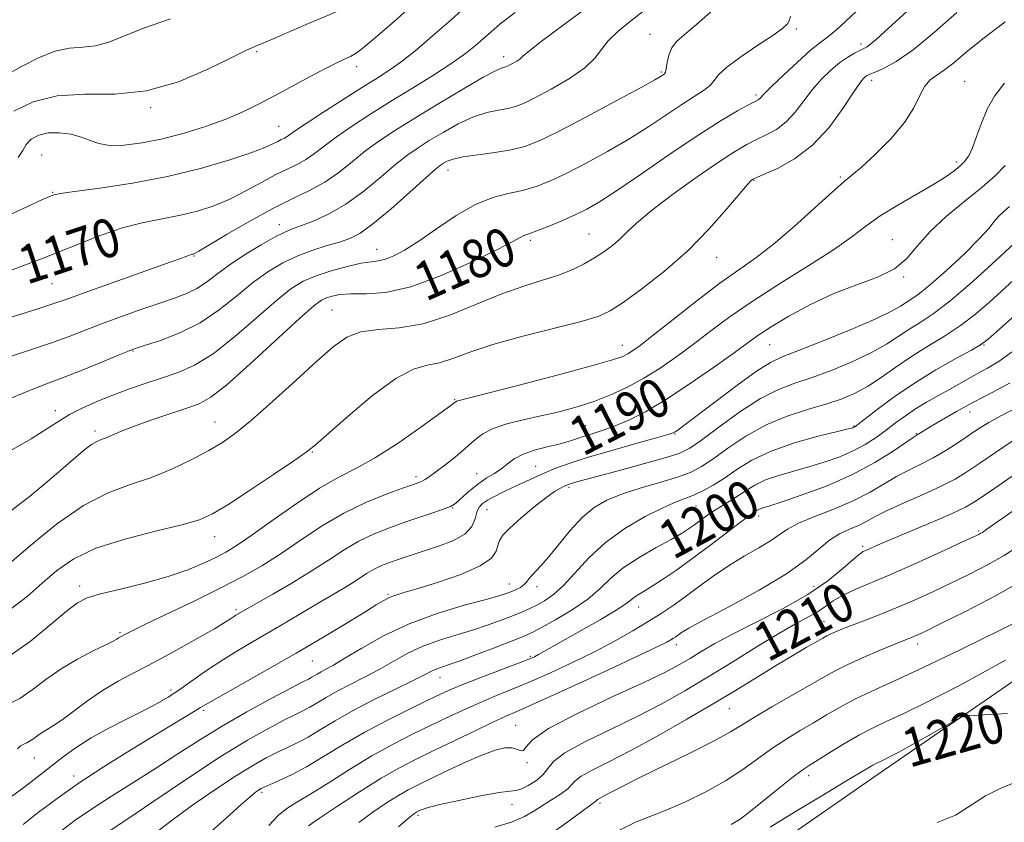
# Model space of a CAD drawing. Extents: x 2057300 to 2060200, y 297300 to 300200.
# Drawn here: x 2059005 to 2059209, y 299299 to 299465 of the extents above; entities that cross this region are included whole.
import ezdxf

# ---------------------------------------------------------------- set-up
doc = ezdxf.new("R2010")
doc.units = 0
doc.header["$MEASUREMENT"] = 0
for name, color, linetype, lineweight in [('BREAKLINE DTM HARD', 7, 'Continuous', 0), ('CONTOUR INDEX', 41, 'Continuous', 13), ('CONTOUR INDEX LABEL', 244, 'Continuous', 0), ('CONTOUR INTERMEDIATE', 44, 'Continuous', 0), ('SPOT ELEVATION DTM', 2, 'Continuous', 13)]:
    doc.layers.add(name, color=color, linetype=linetype, lineweight=lineweight)
doc.styles.add('Style-WORKING', font='WORKING.shx')

msp = doc.modelspace()

# ---------------------------------------------------------------- linework, layer by layer
at = {"layer": 'BREAKLINE DTM HARD'}
msp.add_polyline3d([(2059387.49, 299532.05, 1216.43), (2059360.63, 299484.48, 1218.68), (2059327.81, 299428.96, 1219.81), (2059305.53, 299397.66, 1218.56), (2059253.94, 299358.09, 1218.01), (2059182.65, 299308.98, 1220.65), (2059147.84, 299284.83, 1221.61), (2059098.4, 299262.41, 1221.07), (2059042.27, 299240.02, 1218.64), (2059016.25, 299218.35, 1212.78), (2058977.33, 299212.21, 1205.42), (2058934.63, 299205.67, 1198.39), (2058916.65, 299206.15, 1194.75)], dxfattribs=at)
at = {"layer": 'CONTOUR INDEX', "flags": 128}
for points, elevation in [([(2059180.154, 299468.779), (2059174.827, 299463.837), (2059173.166, 299462.387), (2059171.845, 299461.368), (2059170.456, 299460.335), (2059168.559, 299458.784), (2059165.903, 299456.407), (2059163.002, 299453.7), (2059160.565, 299451.358), (2059159.114, 299449.903), (2059158.129, 299448.854), (2059157.808, 299448.624), (2059157.138, 299448.258), (2059155.797, 299447.546), (2059153.5, 299446.286), (2059150.106, 299444.29), (2059145.509, 299441.377), (2059139.797, 299437.534), (2059133.822, 299433.42), (2059128.629, 299429.865), (2059124.956, 299427.472), (2059122.309, 299425.948), (2059119.89, 299424.779), (2059117.118, 299423.567), (2059114.301, 299422.399), (2059111.967, 299421.481), (2059110.497, 299420.953), (2059109.679, 299420.683), (2059109.153, 299420.473), (2059106.973, 299419.263), (2059103.82, 299417.63), (2059098.584, 299415.069), (2059092.176, 299412.218), (2059085.848, 299409.908), (2059080.614, 299408.744), (2059076.541, 299408.42), (2059073.459, 299408.407), (2059071.196, 299408.272), (2059069.566, 299407.989), (2059068.38, 299407.628), (2059067.346, 299407.133), (2059065.765, 299405.936), (2059062.834, 299403.34), (2059052.62, 299393.959), (2059047.734, 299389.624), (2059044.426, 299387.019), (2059042.027, 299385.677), (2059039.458, 299384.757), (2059035.955, 299383.6), (2059032.005, 299382.261), (2059028.408, 299380.981), (2059025.779, 299379.951), (2059022.757, 299378.64), (2059021.771, 299378.261), (2059020.836, 299377.862), (2059019.767, 299377.234), (2059018.381, 299376.185), (2059016.495, 299374.602), (2059013.926, 299372.391), (2059010.592, 299369.549), (2059006.816, 299366.443), (2059003.021, 299363.532)], 1180), ([(2059107.462, 299466.699), (2059104.394, 299464.3), (2059102.417, 299462.628), (2059100.903, 299461.263), (2059099.278, 299459.838), (2059097.191, 299458.179), (2059094.343, 299456.166), (2059090.562, 299453.729), (2059086.177, 299451.017), (2059081.644, 299448.231), (2059077.37, 299445.553), (2059073.562, 299443.08), (2059070.378, 299440.886), (2059067.902, 299439.029), (2059065.92, 299437.496), (2059064.141, 299436.256), (2059062.301, 299435.243), (2059060.236, 299434.255), (2059057.806, 299433.054), (2059054.928, 299431.488), (2059051.732, 299429.736), (2059048.404, 299428.061), (2059045.078, 299426.675), (2059041.696, 299425.573), (2059038.148, 299424.7), (2059034.343, 299423.965), (2059030.262, 299423.157), (2059025.905, 299422.029), (2059021.207, 299420.391), (2059009.422, 299415.708), (2059001.856, 299412.868)], 1170), ([(2059208.911, 299434.973), (2059206.905, 299432.96), (2059204.188, 299430.542), (2059200.644, 299427.668), (2059196.806, 299424.526), (2059193.371, 299421.364), (2059190.795, 299418.408), (2059188.582, 299415.786), (2059185.995, 299413.602), (2059182.477, 299411.879), (2059178.181, 299410.313), (2059173.441, 299408.518), (2059168.612, 299406.246), (2059164.144, 299403.795), (2059160.509, 299401.6), (2059157.937, 299399.924), (2059155.69, 299398.331), (2059152.784, 299396.216), (2059148.547, 299393.187), (2059143.529, 299389.715), (2059138.592, 299386.487), (2059134.42, 299384.041), (2059131.002, 299382.317), (2059128.154, 299381.107), (2059125.713, 299380.222), (2059123.607, 299379.544), (2059121.784, 299378.974), (2059120.158, 299378.429), (2059118.496, 299377.886), (2059116.529, 299377.336), (2059114.101, 299376.759), (2059111.499, 299376.098), (2059109.126, 299375.282), (2059107.274, 299374.274), (2059105.798, 299373.173), (2059104.447, 299372.111), (2059103.017, 299371.172), (2059101.495, 299370.254), (2059099.916, 299369.208), (2059098.335, 299367.95), (2059096.889, 299366.662), (2059095.734, 299365.593), (2059094.922, 299364.907), (2059094.088, 299364.434), (2059092.76, 299363.92), (2059090.6, 299363.171), (2059084.648, 299361.151), (2059081.441, 299360.027), (2059078.254, 299358.769), (2059075.124, 299357.268), (2059072.045, 299355.445), (2059068.831, 299353.335), (2059065.253, 299351.003), (2059061.229, 299348.556), (2059057.283, 299346.267), (2059049.647, 299341.895), (2059049.158, 299341.586), (2059048.549, 299341.179), (2059047.392, 299340.448), (2059045.181, 299339.126), (2059041.615, 299337.066), (2059037.227, 299334.597), (2059032.759, 299332.167), (2059028.796, 299330.105), (2059025.294, 299328.258), (2059022.049, 299326.353), (2059018.928, 299324.217), (2059013.664, 299320.287), (2059011.863, 299319.064), (2059009.51, 299317.645), (2059008.616, 299317.013), (2059007.808, 299316.398), (2059007.066, 299315.885), (2059006.369, 299315.523), (2059005.707, 299315.22), (2059005.07, 299314.85), (2059004.392, 299314.287)], 1190), ([(2059210.846, 299396.806), (2059207.67, 299394.49), (2059205.295, 299393.049), (2059203.314, 299391.998), (2059201.377, 299390.936), (2059197.243, 299388.583), (2059194.966, 299387.315), (2059192.634, 299385.991), (2059190.37, 299384.612), (2059188.261, 299383.179), (2059186.254, 299381.708), (2059184.26, 299380.215), (2059182.192, 299378.725), (2059179.963, 299377.283), (2059177.488, 299375.939), (2059174.708, 299374.733), (2059171.676, 299373.653), (2059168.47, 299372.675), (2059165.197, 299371.766), (2059162.067, 299370.868), (2059159.318, 299369.914), (2059157.112, 299368.861), (2059155.311, 299367.759), (2059153.701, 299366.683), (2059152.107, 299365.685), (2059150.509, 299364.723), (2059148.925, 299363.73), (2059147.381, 299362.668), (2059144.602, 299360.622), (2059143.391, 299359.767), (2059141.929, 299358.847), (2059139.775, 299357.618), (2059136.676, 299355.912), (2059133.137, 299353.865), (2059129.85, 299351.69), (2059127.288, 299349.553), (2059125.05, 299347.434), (2059122.514, 299345.269), (2059119.281, 299343.048), (2059115.847, 299340.989), (2059112.931, 299339.366), (2059110.977, 299338.336), (2059109.33, 299337.585), (2059107.061, 299336.681), (2059103.559, 299335.331), (2059099.492, 299333.785), (2059095.849, 299332.432), (2059093.38, 299331.56), (2059091.884, 299331.055), (2059090.922, 299330.7), (2059090.036, 299330.282), (2059088.699, 299329.589), (2059086.365, 299328.41), (2059082.71, 299326.619), (2059078.301, 299324.435), (2059073.93, 299322.163), (2059070.224, 299320.064), (2059067.169, 299318.227), (2059064.588, 299316.701), (2059062.312, 299315.497), (2059060.204, 299314.491), (2059058.134, 299313.521), (2059055.933, 299312.409), (2059053.271, 299310.904), (2059049.782, 299308.733), (2059045.299, 299305.767), (2059040.471, 299302.435), (2059036.147, 299299.308), (2059032.953, 299296.826)], 1200), ([(2059216.704, 299367.775), (2059205.16, 299359.759), (2059204.208, 299359.07), (2059203.917, 299358.879), (2059203.491, 299358.649), (2059202.346, 299358.105), (2059199.812, 299356.932), (2059195.508, 299354.957), (2059190.22, 299352.561), (2059185.025, 299350.266), (2059177.552, 299347.105), (2059175.128, 299345.96), (2059173.314, 299344.868), (2059171.784, 299343.787), (2059170.182, 299342.702), (2059168.177, 299341.558), (2059165.531, 299340.126), (2059162.032, 299338.137), (2059157.583, 299335.431), (2059152.56, 299332.298), (2059147.456, 299329.137), (2059142.623, 299326.256), (2059137.841, 299323.585), (2059132.747, 299320.96), (2059127.195, 299318.282), (2059121.894, 299315.702), (2059117.766, 299313.438), (2059115.425, 299311.64), (2059114.245, 299310.195), (2059113.288, 299308.925), (2059111.852, 299307.708), (2059110.161, 299306.656), (2059108.675, 299305.935), (2059107.633, 299305.633), (2059106.403, 299305.498), (2059104.133, 299305.2), (2059100.315, 299304.505), (2059095.828, 299303.585), (2059091.894, 299302.711), (2059089.441, 299302.095), (2059088.215, 299301.713), (2059087.67, 299301.479), (2059087.07, 299301.18), (2059086.802, 299301.026), (2059086.39, 299300.744), (2059085.391, 299299.933), (2059083.288, 299298.125)], 1210), ([(2059209.389, 299321.579), (2059205.641, 299321.349), (2059202.597, 299321.191), (2059200.835, 299321.063), (2059199.677, 299320.724), (2059198.131, 299319.883), (2059192.245, 299316.522), (2059189.137, 299314.779), (2059186.775, 299313.496), (2059185.116, 299312.639), (2059183.953, 299312.072), (2059182.345, 299311.312), (2059181.556, 299310.892), (2059180.49, 299310.266), (2059175.584, 299307.323), (2059170.937, 299304.562), (2059165.491, 299301.292), (2059160.262, 299298.057)], 1220)]:
    msp.add_lwpolyline(points, dxfattribs=dict(at, elevation=elevation))
at = {"layer": 'CONTOUR INTERMEDIATE', "flags": 128}
for points, elevation in [([(2059194.857, 299472.702), (2059183.961, 299462.694), (2059182.2, 299461.102), (2059181.095, 299460.158), (2059180.327, 299459.597), (2059179.656, 299459.217), (2059178.859, 299458.831), (2059177.758, 299458.271), (2059176.355, 299457.448), (2059174.7, 299456.292), (2059172.853, 299454.752), (2059170.92, 299452.869), (2059169.015, 299450.704), (2059165.45, 299446.034), (2059163.589, 299444.018), (2059161.561, 299442.488), (2059159.458, 299441.334), (2059157.414, 299440.372), (2059155.446, 299439.383), (2059153.088, 299438.003), (2059149.755, 299435.831), (2059145.142, 299432.656), (2059140.06, 299429.018), (2059135.6, 299425.643), (2059132.567, 299423.089), (2059130.621, 299421.225), (2059129.136, 299419.751), (2059127.588, 299418.41), (2059125.856, 299417.128), (2059123.92, 299415.873), (2059121.749, 299414.627), (2059119.278, 299413.421), (2059116.43, 299412.299), (2059113.122, 299411.251), (2059109.251, 299410.056), (2059104.708, 299408.442), (2059099.476, 299406.278), (2059093.907, 299404.019), (2059088.446, 299402.26), (2059083.477, 299401.4), (2059079.145, 299401.037), (2059075.539, 299400.57), (2059072.614, 299399.469), (2059069.805, 299397.501), (2059066.418, 299394.501), (2059062.019, 299390.479), (2059057.212, 299386.119), (2059052.86, 299382.277), (2059049.565, 299379.571), (2059046.867, 299377.67), (2059044.044, 299376.001), (2059040.545, 299374.134), (2059036.489, 299372.19), (2059032.166, 299370.43), (2059027.78, 299368.958), (2059023.175, 299367.254), (2059018.11, 299364.645), (2059012.528, 299360.746), (2059007.109, 299356.345), (2059002.715, 299352.521)], 1182), ([(2059123.474, 299468.533), (2059117.679, 299464.269), (2059112.876, 299460.69), (2059110.147, 299458.552), (2059108.973, 299457.534), (2059108.432, 299457.044), (2059107.789, 299456.602), (2059107.039, 299456.166), (2059106.362, 299455.806), (2059105.888, 299455.572), (2059105.552, 299455.437), (2059104.745, 299455.231), (2059103.541, 299454.694), (2059101.004, 299453.327), (2059096.795, 299450.887), (2059091.68, 299447.836), (2059086.703, 299444.815), (2059082.671, 299442.307), (2059079.428, 299440.165), (2059076.58, 299438.08), (2059073.792, 299435.838), (2059070.957, 299433.577), (2059068.024, 299431.528), (2059064.915, 299429.817), (2059061.426, 299428.148), (2059057.321, 299426.119), (2059052.557, 299423.504), (2059047.85, 299420.764), (2059041.977, 299417.276), (2059041.089, 299416.785), (2059040.817, 299416.681), (2059040.629, 299416.643), (2059040.389, 299416.584), (2059040.058, 299416.475), (2059039.477, 299416.249), (2059038.008, 299415.697), (2059034.892, 299414.568), (2059018.428, 299408.732), (2059014.822, 299407.429), (2059011.978, 299406.427), (2059008.437, 299405.273), (2058997.124, 299401.749)], 1172), ([(2059086.386, 299468.373), (2059082.486, 299464.878), (2059079.062, 299461.887), (2059076.368, 299459.642), (2059074.56, 299458.286), (2059073.402, 299457.582), (2059072.562, 299457.196), (2059071.695, 299456.81), (2059070.413, 299456.19), (2059068.317, 299455.115), (2059065.176, 299453.459), (2059057.616, 299449.436), (2059054.21, 299447.647), (2059050.95, 299446.055), (2059047.424, 299444.55), (2059043.344, 299443.061), (2059038.906, 299441.672), (2059034.429, 299440.503), (2059030.214, 299439.661), (2059026.492, 299439.2), (2059023.473, 299439.161), (2059021.257, 299439.544), (2059019.483, 299440.188), (2059017.677, 299440.892), (2059015.492, 299441.47), (2059013.096, 299441.794), (2059010.782, 299441.751), (2059008.804, 299441.266), (2059007.253, 299440.421), (2059006.182, 299439.337), (2059005.5, 299438.096), (2059004.552, 299436.633)], 1166), ([(2059096.334, 299467.109), (2059094.188, 299465.168), (2059091.336, 299462.663), (2059089.172, 299460.785), (2059086.671, 299458.68), (2059084.125, 299456.663), (2059081.703, 299454.935), (2059079.1, 299453.246), (2059075.89, 299451.231), (2059071.863, 299448.676), (2059067.67, 299445.98), (2059064.175, 299443.691), (2059062.012, 299442.22), (2059060.257, 299440.983), (2059059.686, 299440.668), (2059059.046, 299440.362), (2059058.292, 299439.989), (2059057.299, 299439.472), (2059055.615, 299438.708), (2059052.701, 299437.59), (2059048.18, 299436.074), (2059042.303, 299434.362), (2059035.479, 299432.718), (2059028.223, 299431.363), (2059021.468, 299430.331), (2059016.253, 299429.614), (2059013.295, 299429.185), (2059012.032, 299428.955), (2059011.582, 299428.815), (2059011.066, 299428.606), (2059009.615, 299427.964), (2059006.362, 299426.469), (2059000.816, 299423.893)], 1168), ([(2059036.072, 299465.36), (2059030.746, 299463.494), (2059023.333, 299460.562), (2059020.597, 299459.768), (2059017.965, 299459.485), (2059015.218, 299459.301), (2059012.185, 299458.696), (2059008.779, 299457.318), (2059005.272, 299455.49), (2059002.023, 299453.704)], 1162), ([(2059164.458, 299465.906), (2059164.303, 299465.071), (2059163.866, 299464.294), (2059162.821, 299463.355), (2059160.813, 299461.942), (2059157.703, 299459.876), (2059154.216, 299457.513), (2059151.29, 299455.344), (2059149.588, 299453.736), (2059148.675, 299452.563), (2059147.84, 299451.573), (2059146.494, 299450.534), (2059144.527, 299449.274), (2059141.953, 299447.642), (2059135.12, 299443.091), (2059131.012, 299440.482), (2059126.598, 299437.892), (2059122.193, 299435.486), (2059118.159, 299433.423), (2059114.751, 299431.826), (2059111.784, 299430.654), (2059108.966, 299429.826), (2059106.032, 299429.2), (2059102.831, 299428.392), (2059099.238, 299426.957), (2059095.228, 299424.632), (2059091.159, 299421.873), (2059087.487, 299419.314), (2059084.566, 299417.46), (2059082.328, 299416.282), (2059080.605, 299415.621), (2059079.181, 299415.301), (2059077.658, 299415.095), (2059075.59, 299414.761), (2059072.701, 299414.116), (2059069.393, 299413.218), (2059066.234, 299412.187), (2059063.594, 299411.049), (2059061.045, 299409.467), (2059057.961, 299407.014), (2059053.925, 299403.478), (2059049.366, 299399.522), (2059044.921, 299396.025), (2059041.074, 299393.644), (2059037.674, 299392.133), (2059034.417, 299391.023), (2059031.06, 299389.921), (2059027.621, 299388.742), (2059024.184, 299387.478), (2059020.85, 299386.133), (2059017.791, 299384.764), (2059015.2, 299383.437), (2059013.084, 299382.15), (2059010.729, 299380.608), (2059007.234, 299378.443), (2059002.047, 299375.47)], 1178), ([(2059134.428, 299467.281), (2059131.376, 299464.877), (2059128.754, 299462.748), (2059126.734, 299460.823), (2059125.337, 299459.019), (2059123.978, 299457.2), (2059121.922, 299455.219), (2059118.706, 299453.008), (2059114.955, 299450.831), (2059111.569, 299449.03), (2059109.2, 299447.858), (2059107.518, 299447.187), (2059105.945, 299446.798), (2059104.005, 299446.468), (2059101.624, 299445.967), (2059098.828, 299445.06), (2059095.697, 299443.609), (2059092.528, 299441.859), (2059089.676, 299440.148), (2059087.353, 299438.691), (2059085.217, 299437.203), (2059082.783, 299435.275), (2059079.701, 299432.653), (2059076.146, 299429.715), (2059072.422, 299426.994), (2059068.829, 299424.914), (2059065.633, 299423.458), (2059063.095, 299422.5), (2059061.315, 299421.871), (2059059.767, 299421.236), (2059057.767, 299420.217), (2059054.852, 299418.558), (2059051.451, 299416.489), (2059048.216, 299414.361), (2059045.634, 299412.465), (2059043.53, 299410.861), (2059041.567, 299409.548), (2059039.433, 299408.495), (2059036.927, 299407.544), (2059033.873, 299406.504), (2059030.191, 299405.237), (2059026.165, 299403.81), (2059022.175, 299402.34), (2059014.89, 299399.537), (2059011.075, 299398.154), (2059002.172, 299395.17)], 1174), ([(2059198.951, 299466.676), (2059194.304, 299462.583), (2059189.872, 299458.951), (2059186.336, 299456.507), (2059183.744, 299455.093), (2059181.986, 299454.332), (2059180.928, 299453.89), (2059180.339, 299453.603), (2059179.964, 299453.354), (2059179.544, 299452.965), (2059178.805, 299452.022), (2059177.466, 299450.05), (2059175.323, 299446.796), (2059172.464, 299442.89), (2059169.05, 299439.181), (2059165.314, 299436.351), (2059161.778, 299434.409), (2059159.032, 299433.197), (2059157.489, 299432.548), (2059156.842, 299432.26), (2059156.607, 299432.125), (2059156.316, 299431.885), (2059155.574, 299431.089), (2059154.003, 299429.239), (2059151.327, 299426.02), (2059147.671, 299421.861), (2059143.261, 299417.375), (2059138.398, 299413.122), (2059133.69, 299409.451), (2059129.821, 299406.658), (2059127.142, 299404.898), (2059124.677, 299403.764), (2059121.118, 299402.707), (2059109.062, 299399.645), (2059102.871, 299397.929), (2059098.097, 299396.355), (2059094.564, 299395.062), (2059091.786, 299394.178), (2059089.264, 299393.669), (2059086.446, 299392.861), (2059082.766, 299390.921), (2059077.946, 299387.365), (2059072.86, 299383.106), (2059066.108, 299377.152), (2059064.226, 299375.659), (2059061.648, 299373.87), (2059057.44, 299371.044), (2059052.446, 299367.731), (2059047.951, 299364.796), (2059044.802, 299362.876), (2059042.089, 299361.665), (2059038.463, 299360.628), (2059033.022, 299359.32), (2059026.646, 299357.687), (2059020.666, 299355.765), (2059016.083, 299353.592), (2059012.589, 299351.189), (2059009.551, 299348.577), (2059006.409, 299345.812), (2059002.898, 299343.108)], 1184), ([(2059148.518, 299467.276), (2059145.008, 299464.187), (2059142.475, 299462.075), (2059140.853, 299460.635), (2059139.875, 299459.35), (2059139.295, 299457.845), (2059138.967, 299456.303), (2059138.764, 299455.044), (2059138.58, 299454.303), (2059138.378, 299453.95), (2059138.141, 299453.767), (2059137.715, 299453.502), (2059136.408, 299452.756), (2059133.395, 299451.1), (2059128.239, 299448.313), (2059122.076, 299445.023), (2059116.429, 299442.068), (2059112.409, 299440.088), (2059109.471, 299438.929), (2059106.653, 299438.236), (2059103.266, 299437.705), (2059099.708, 299437.24), (2059096.652, 299436.793), (2059094.598, 299436.332), (2059093.377, 299435.882), (2059092.648, 299435.48), (2059092.036, 299435.074), (2059091.005, 299434.242), (2059088.986, 299432.47), (2059085.655, 299429.486), (2059081.691, 299425.986), (2059078.022, 299422.908), (2059075.319, 299420.952), (2059073.223, 299419.865), (2059071.119, 299419.158), (2059068.535, 299418.41), (2059065.564, 299417.486), (2059062.443, 299416.317), (2059059.354, 299414.838), (2059056.264, 299412.982), (2059053.089, 299410.687), (2059049.741, 299407.959), (2059046.144, 299405.095), (2059042.217, 299402.461), (2059038.003, 299400.359), (2059034.019, 299398.813), (2059030.903, 299397.784), (2059029.007, 299397.169), (2059027.55, 299396.635), (2059025.462, 299395.785), (2059022.01, 299394.362), (2059017.786, 299392.641), (2059013.713, 299391.034), (2059010.404, 299389.801), (2059007.221, 299388.591), (2059003.213, 299386.9)], 1176), ([(2059071.586, 299467.297), (2059064.653, 299464.38), (2059061.167, 299462.874), (2059058.061, 299461.517), (2059055.558, 299460.441), (2059053.686, 299459.669), (2059051.695, 299458.796), (2059048.641, 299457.312), (2059043.857, 299454.941), (2059037.786, 299452.346), (2059031.146, 299450.425), (2059024.569, 299449.772), (2059018.333, 299449.754), (2059012.628, 299449.439), (2059007.651, 299448.153), (2059003.632, 299446.278)], 1164), ([(2059208.926, 299464.766), (2059204.309, 299461.209), (2059200.796, 299458.378), (2059198.266, 299456.279), (2059196.359, 299454.784), (2059194.77, 299453.72), (2059193.419, 299452.733), (2059192.284, 299451.424), (2059191.272, 299449.482), (2059190.015, 299446.931), (2059188.079, 299443.884), (2059185.224, 299440.518), (2059182.006, 299437.28), (2059179.175, 299434.684), (2059177.21, 299433.01), (2059175.498, 299431.599), (2059173.151, 299429.562), (2059169.56, 299426.301), (2059165.233, 299422.395), (2059160.955, 299418.72), (2059157.274, 299415.881), (2059153.788, 299413.423), (2059149.854, 299410.622), (2059145.095, 299407.012), (2059140.177, 299403.155), (2059136.032, 299399.871), (2059133.34, 299397.769), (2059131.788, 299396.623), (2059130.816, 299395.996), (2059129.769, 299395.475), (2059127.627, 299394.743), (2059123.273, 299393.504), (2059116.162, 299391.609), (2059108.016, 299389.488), (2059095.339, 299386.218), (2059095.235, 299386.162), (2059094.769, 299385.791), (2059093.859, 299385.12), (2059091.692, 299383.539), (2059087.919, 299380.813), (2059083.23, 299377.544), (2059078.571, 299374.537), (2059074.619, 299372.342), (2059070.964, 299370.472), (2059066.928, 299368.185), (2059062.09, 299364.995), (2059057.068, 299361.445), (2059052.742, 299358.34), (2059049.722, 299356.265), (2059047.55, 299354.941), (2059045.506, 299353.873), (2059042.964, 299352.663), (2059039.706, 299351.308), (2059035.613, 299349.907), (2059030.732, 299348.552), (2059025.779, 299347.33), (2059021.636, 299346.325), (2059018.876, 299345.518), (2059016.824, 299344.483), (2059014.493, 299342.69), (2059011.147, 299339.832), (2059007.044, 299336.488), (2059002.695, 299333.46)], 1186), ([(2059208.818, 299452.024), (2059206.7, 299449.357), (2059205.184, 299446.667), (2059203.994, 299443.791), (2059203.013, 299440.99), (2059202.167, 299438.631), (2059201.376, 299436.972), (2059200.539, 299435.819), (2059199.552, 299434.871), (2059198.283, 299433.855), (2059196.499, 299432.616), (2059193.944, 299431.031), (2059186.675, 299426.801), (2059183.077, 299424.555), (2059180.102, 299422.436), (2059177.152, 299420.212), (2059173.383, 299417.561), (2059168.248, 299414.278), (2059162.382, 299410.634), (2059156.718, 299407.017), (2059151.971, 299403.736), (2059147.99, 299400.777), (2059144.408, 299398.044), (2059140.92, 299395.468), (2059137.477, 299393.085), (2059134.09, 299390.958), (2059130.755, 299389.129), (2059127.402, 299387.569), (2059123.94, 299386.229), (2059120.312, 299385.064), (2059116.572, 299384.046), (2059112.807, 299383.151), (2059109.126, 299382.342), (2059105.748, 299381.522), (2059102.914, 299380.583), (2059100.76, 299379.434), (2059098.987, 299378.063), (2059097.19, 299376.475), (2059095.089, 299374.719), (2059092.917, 299373.001), (2059091.035, 299371.571), (2059089.709, 299370.61), (2059088.829, 299370.031), (2059088.191, 299369.68), (2059087.54, 299369.397), (2059086.425, 299368.99), (2059084.345, 299368.265), (2059080.97, 299367.054), (2059076.665, 299365.32), (2059071.969, 299363.057), (2059067.34, 299360.314), (2059062.935, 299357.374), (2059058.827, 299354.576), (2059055.001, 299352.153), (2059051.06, 299349.913), (2059046.515, 299347.559), (2059041.127, 299344.916), (2059031.193, 299340.167), (2059028.433, 299338.827), (2059027.045, 299338.127), (2059025.639, 299337.38), (2059025.341, 299337.205), (2059024.987, 299336.978), (2059024.238, 299336.558), (2059022.692, 299335.78), (2059020.104, 299334.524), (2059016.844, 299332.843), (2059013.436, 299330.831), (2059010.306, 299328.619), (2059007.479, 299326.468), (2059004.88, 299324.673), (2059002.441, 299323.406)], 1188), ([(2059209.847, 299426.481), (2059208.647, 299425.487), (2059207.556, 299424.457), (2059206.655, 299423.378), (2059205.511, 299421.949), (2059203.564, 299419.797), (2059200.484, 299416.738), (2059196.874, 299413.354), (2059193.566, 299410.417), (2059191.195, 299408.499), (2059189.604, 299407.379), (2059188.435, 299406.635), (2059187.268, 299405.876), (2059185.419, 299404.833), (2059182.141, 299403.27), (2059177.052, 299401.082), (2059171.237, 299398.7), (2059166.145, 299396.688), (2059162.774, 299395.385), (2059160.304, 299394.227), (2059157.462, 299392.426), (2059153.378, 299389.48), (2059148.789, 299386.036), (2059142.372, 299381.164), (2059141.142, 299380.252), (2059140.603, 299379.876), (2059140.174, 299379.649), (2059139.129, 299379.307), (2059136.701, 299378.617), (2059132.454, 299377.434), (2059127.27, 299375.972), (2059122.356, 299374.529), (2059118.636, 299373.334), (2059115.884, 299372.326), (2059113.586, 299371.374), (2059111.329, 299370.375), (2059109.084, 299369.346), (2059106.926, 299368.336), (2059104.927, 299367.388), (2059103.175, 299366.52), (2059101.756, 299365.743), (2059100.728, 299365.04), (2059100.027, 299364.265), (2059099.556, 299363.243), (2059099.162, 299361.865), (2059098.464, 299360.283), (2059097.026, 299358.715), (2059094.589, 299357.34), (2059091.601, 299356.188), (2059086.338, 299354.498), (2059084.465, 299353.884), (2059082.844, 299353.337), (2059081.288, 299352.792), (2059079.764, 299352.191), (2059078.28, 299351.48), (2059076.821, 299350.616), (2059073.604, 299348.512), (2059071.636, 299347.315), (2059066.646, 299344.391), (2059060.184, 299340.527), (2059056.693, 299338.466), (2059053.221, 299336.46), (2059049.819, 299334.473), (2059046.52, 299332.436), (2059043.365, 299330.32), (2059037.851, 299326.433), (2059035.599, 299324.943), (2059033.333, 299323.61), (2059030.608, 299322.18), (2059027.145, 299320.467), (2059023.314, 299318.541), (2059019.65, 299316.537), (2059016.549, 299314.557), (2059013.843, 299312.571), (2059008.476, 299308.364), (2059005.727, 299306.263), (2059003.197, 299304.398)], 1192), ([(2059212.733, 299420.645), (2059206.127, 299414.539), (2059201.695, 299410.527), (2059197.468, 299406.916), (2059194.038, 299404.323), (2059191.3, 299402.518), (2059188.977, 299401.061), (2059186.774, 299399.581), (2059184.334, 299397.99), (2059181.281, 299396.27), (2059177.4, 299394.44), (2059173.104, 299392.661), (2059168.966, 299391.131), (2059165.374, 299389.928), (2059161.99, 299388.649), (2059158.294, 299386.768), (2059153.982, 299383.981), (2059149.629, 299380.854), (2059146.026, 299378.171), (2059143.635, 299376.491), (2059141.598, 299375.472), (2059138.729, 299374.544), (2059134.257, 299373.29), (2059129.081, 299371.889), (2059119.969, 299369.442), (2059119.16, 299369.209), (2059118.637, 299369.04), (2059118.179, 299368.865), (2059117.634, 299368.626), (2059116.844, 299368.242), (2059115.628, 299367.515), (2059113.8, 299366.222), (2059111.305, 299364.26), (2059108.614, 299362.005), (2059106.333, 299359.956), (2059104.912, 299358.476), (2059104.19, 299357.382), (2059103.852, 299356.359), (2059103.516, 299355.146), (2059102.546, 299353.716), (2059100.236, 299352.103), (2059096.212, 299350.369), (2059091.412, 299348.719), (2059087.101, 299347.387), (2059084.235, 299346.533), (2059082.535, 299346.002), (2059081.411, 299345.565), (2059080.295, 299344.99), (2059078.71, 299344.047), (2059076.203, 299342.503), (2059072.446, 299340.206), (2059067.634, 299337.311), (2059062.087, 299334.05), (2059056.207, 299330.687), (2059046.44, 299325.192), (2059043.871, 299323.718), (2059042.341, 299322.798), (2059040.877, 299321.894), (2059031.721, 299316.38), (2059027.11, 299313.575), (2059022.125, 299310.456), (2059017.175, 299307.205), (2059012.631, 299304.007), (2059008.714, 299301.072), (2059005.609, 299298.617)], 1194), ([(2059212.266, 299412.7), (2059205.759, 299406.792), (2059202.773, 299404.208), (2059199.701, 299401.853), (2059196.386, 299399.683), (2059192.935, 299397.599), (2059189.519, 299395.488), (2059186.281, 299393.287), (2059183.248, 299391.147), (2059180.421, 299389.27), (2059177.747, 299387.798), (2059174.971, 299386.622), (2059171.786, 299385.574), (2059167.985, 299384.48), (2059163.766, 299383.139), (2059159.425, 299381.341), (2059155.253, 299378.994), (2059151.499, 299376.467), (2059148.403, 299374.242), (2059146.05, 299372.67), (2059143.901, 299371.558), (2059141.26, 299370.582), (2059137.663, 299369.482), (2059133.568, 299368.267), (2059129.663, 299367.013), (2059126.466, 299365.737), (2059123.808, 299364.214), (2059121.349, 299362.163), (2059118.846, 299359.446), (2059116.437, 299356.5), (2059114.36, 299353.907), (2059112.791, 299352.103), (2059110.892, 299350.125), (2059110.326, 299349.415), (2059109.835, 299348.766), (2059109.274, 299348.187), (2059108.539, 299347.682), (2059107.682, 299347.243), (2059106.794, 299346.858), (2059105.843, 299346.489), (2059104.286, 299345.992), (2059101.454, 299345.196), (2059096.933, 299343.961), (2059091.329, 299342.269), (2059085.502, 299340.132), (2059080.198, 299337.631), (2059075.712, 299335.115), (2059072.227, 299333), (2059069.839, 299331.591), (2059068.298, 299330.744), (2059067.271, 299330.2), (2059066.472, 299329.747), (2059065.256, 299329.022), (2059064.661, 299328.707), (2059063.476, 299328.1), (2059061.048, 299326.835), (2059056.977, 299324.672), (2059051.889, 299321.89), (2059046.662, 299318.895), (2059041.964, 299316.007), (2059037.614, 299313.194), (2059033.22, 299310.335), (2059028.533, 299307.366), (2059023.878, 299304.442), (2059019.723, 299301.774), (2059016.394, 299299.493), (2059013.643, 299297.408)], 1196), ([(2059211.799, 299404.755), (2059207.763, 299401.143), (2059205.391, 299399.045), (2059203.851, 299397.89), (2059201.933, 299396.79), (2059198.737, 299395.046), (2059194.593, 299392.698), (2059190.137, 299389.973), (2059185.955, 299387.124), (2059182.413, 299384.508), (2059177.783, 299380.926), (2059177.595, 299380.807), (2059177.352, 299380.723), (2059176.433, 299380.485), (2059174.18, 299379.933), (2059170.215, 299378.946), (2059165.291, 299377.569), (2059160.444, 299375.886), (2059156.49, 299373.998), (2059153.364, 299372.078), (2059150.779, 299370.314), (2059148.494, 299368.856), (2059146.436, 299367.706), (2059144.575, 299366.827), (2059142.814, 299366.135), (2059140.788, 299365.356), (2059138.061, 299364.167), (2059134.379, 299362.323), (2059130.194, 299359.886), (2059126.141, 299356.992), (2059122.717, 299353.821), (2059117.498, 299348.072), (2059115.397, 299346.17), (2059113.545, 299344.886), (2059111.926, 299343.994), (2059110.48, 299343.284), (2059108.975, 299342.615), (2059107.139, 299341.863), (2059104.764, 299340.937), (2059101.897, 299339.892), (2059098.651, 299338.814), (2059095.157, 299337.76), (2059091.607, 299336.662), (2059088.212, 299335.416), (2059085.117, 299333.957), (2059082.206, 299332.352), (2059079.296, 299330.705), (2059076.274, 299329.105), (2059073.3, 299327.589), (2059070.6, 299326.181), (2059068.348, 299324.905), (2059066.491, 299323.789), (2059064.922, 299322.861), (2059063.487, 299322.102), (2059061.84, 299321.295), (2059059.591, 299320.178), (2059056.388, 299318.495), (2059052.045, 299316.029), (2059046.414, 299312.573), (2059039.593, 299308.116), (2059032.643, 299303.436), (2059026.866, 299299.509), (2059023.222, 299297.056)], 1198), ([(2059209.988, 299390.043), (2059206.072, 299387.923), (2059202.337, 299386.003), (2059198.819, 299384.089), (2059195.743, 299382.32), (2059193.388, 299380.914), (2059190.517, 299379.148), (2059189.86, 299378.712), (2059185.711, 299375.861), (2059181.953, 299373.506), (2059177.295, 299371.012), (2059172.039, 299368.726), (2059166.915, 299366.819), (2059162.76, 299365.417), (2059160.179, 299364.586), (2059158.843, 299364.168), (2059158.192, 299363.943), (2059157.75, 299363.732), (2059157.39, 299363.512), (2059156.676, 299363.04), (2059155.84, 299362.449), (2059154.123, 299361.17), (2059147.702, 299356.287), (2059144.06, 299353.572), (2059140.852, 299351.27), (2059138.175, 299349.438), (2059136.019, 299348.04), (2059134.364, 299347.025), (2059133.132, 299346.284), (2059132.235, 299345.69), (2059131.498, 299345.095), (2059130.409, 299344.263), (2059128.371, 299342.933), (2059125.041, 299340.969), (2059121.103, 299338.732), (2059112.272, 299333.757), (2059111.448, 299333.332), (2059110.276, 299332.828), (2059108.15, 299331.996), (2059100.693, 299329.138), (2059097, 299327.693), (2059094.295, 299326.575), (2059092.009, 299325.544), (2059089.27, 299324.242), (2059085.449, 299322.405), (2059080.888, 299320.135), (2059076.169, 299317.625), (2059071.777, 299315.068), (2059067.807, 299312.646), (2059064.254, 299310.541), (2059061.138, 299308.893), (2059058.568, 299307.686), (2059055.522, 299306.355), (2059054.855, 299306.024), (2059054.354, 299305.722), (2059053.698, 299305.267), (2059052.566, 299304.354), (2059050.639, 299302.649), (2059047.699, 299299.956), (2059043.935, 299296.644)], 1202), ([(2059211.088, 299384.793), (2059208.001, 299383.209), (2059205.556, 299381.835), (2059203.496, 299380.535), (2059199.147, 299377.617), (2059196.628, 299376.011), (2059194.036, 299374.499), (2059191.48, 299373.186), (2059188.956, 299371.954), (2059186.431, 299370.629), (2059180.967, 299367.389), (2059177.579, 299365.644), (2059173.587, 299363.951), (2059169.537, 299362.374), (2059166.132, 299360.964), (2059163.836, 299359.74), (2059162.156, 299358.578), (2059160.36, 299357.319), (2059157.889, 299355.834), (2059154.881, 299354.106), (2059151.648, 299352.146), (2059148.464, 299349.995), (2059145.445, 299347.804), (2059142.668, 299345.752), (2059140.152, 299343.959), (2059137.681, 299342.302), (2059134.982, 299340.598), (2059131.828, 299338.704), (2059128.174, 299336.632), (2059124.024, 299334.432), (2059119.446, 299332.174), (2059114.762, 299329.996), (2059110.361, 299328.054), (2059106.526, 299326.45), (2059103.128, 299325.066), (2059099.931, 299323.729), (2059096.728, 299322.295), (2059093.42, 299320.739), (2059089.932, 299319.066), (2059086.199, 299317.261), (2059082.175, 299315.218), (2059077.822, 299312.808), (2059073.195, 299310.006), (2059068.729, 299307.184), (2059064.955, 299304.815), (2059062.23, 299303.198), (2059060.219, 299301.94), (2059058.415, 299300.469), (2059056.45, 299298.407)], 1204), ([(2059210.611, 299378.068), (2059206.953, 299375.628), (2059203.675, 299373.389), (2059201.023, 299371.605), (2059198.556, 299370.103), (2059195.666, 299368.603), (2059191.97, 299366.908), (2059187.993, 299365.156), (2059184.486, 299363.572), (2059181.988, 299362.322), (2059180.189, 299361.342), (2059178.563, 299360.512), (2059176.7, 299359.701), (2059174.639, 299358.738), (2059172.531, 299357.447), (2059170.386, 299355.671), (2059167.649, 299353.358), (2059163.627, 299350.479), (2059157.983, 299347.108), (2059151.824, 299343.739), (2059146.615, 299340.968), (2059143.447, 299339.23), (2059141.91, 299338.31), (2059140.718, 299337.472), (2059140.224, 299337.14), (2059139.684, 299336.8), (2059138.891, 299336.346), (2059137.022, 299335.409), (2059133.104, 299333.549), (2059126.651, 299330.553), (2059119.149, 299327.105), (2059112.571, 299324.112), (2059108.327, 299322.216), (2059105.563, 299320.995), (2059102.862, 299319.765), (2059099.162, 299318.014), (2059090.595, 299313.89), (2059086.959, 299312.124), (2059083.545, 299310.355), (2059079.755, 299308.178), (2059075.242, 299305.359), (2059070.664, 299302.376), (2059066.933, 299299.881), (2059064.677, 299298.308)], 1206), ([(2059210.41, 299370.722), (2059205.897, 299367.616), (2059202.923, 299365.603), (2059200.682, 299364.278), (2059197.965, 299362.984), (2059193.948, 299361.244), (2059182.596, 299356.458), (2059180.195, 299355.411), (2059179.547, 299355.107), (2059178.742, 299354.571), (2059177.428, 299353.469), (2059175.297, 299351.572), (2059172.214, 299349.061), (2059168.085, 299346.222), (2059162.97, 299343.32), (2059157.539, 299340.547), (2059152.616, 299338.079), (2059148.822, 299336.04), (2059145.974, 299334.374), (2059143.687, 299332.973), (2059141.493, 299331.684), (2059138.587, 299330.159), (2059134.077, 299328.001), (2059127.534, 299324.987), (2059120.355, 299321.59), (2059114.401, 299318.453), (2059111.036, 299316.103), (2059109.659, 299314.599), (2059109.18, 299313.88), (2059108.676, 299313.835), (2059107.914, 299314.149), (2059106.832, 299314.455), (2059105.351, 299314.434), (2059103.319, 299313.963), (2059100.57, 299312.969), (2059097.068, 299311.45), (2059093.313, 299309.697), (2059089.938, 299308.076), (2059087.387, 299306.837), (2059085.338, 299305.782), (2059083.278, 299304.602), (2059080.816, 299303.052), (2059078.028, 299301.155), (2059075.111, 299299.003)], 1208), ([(2059211.751, 299356.281), (2059208.692, 299354.268), (2059205.263, 299352.316), (2059201.533, 299350.4), (2059197.709, 299348.55), (2059193.958, 299346.789), (2059190.297, 299345.13), (2059186.704, 299343.582), (2059183.199, 299342.161), (2059179.975, 299340.907), (2059177.266, 299339.869), (2059175.24, 299339.076), (2059173.803, 299338.486), (2059172.799, 299338.038), (2059172.031, 299337.652), (2059171.164, 299337.167), (2059167.732, 299335.208), (2059164.962, 299333.607), (2059161.686, 299331.653), (2059153.789, 299326.766), (2059148.817, 299323.752), (2059143.04, 299320.369), (2059137.006, 299316.954), (2059131.418, 299313.92), (2059126.858, 299311.583), (2059123.436, 299309.87), (2059121.145, 299308.611), (2059119.878, 299307.641), (2059119.145, 299306.811), (2059118.357, 299305.977), (2059117.064, 299305.021), (2059113.482, 299302.746), (2059111.573, 299301.481), (2059109.42, 299300.223), (2059106.725, 299299.063), (2059103.284, 299298.034)], 1212), ([(2059213.467, 299349.657), (2059207.036, 299345.983), (2059200.721, 299342.696), (2059195.606, 299340.167), (2059192.469, 299338.643), (2059190.857, 299337.88), (2059190.013, 299337.508), (2059186.06, 299335.907), (2059183.029, 299334.651), (2059179.498, 299333.145), (2059176.195, 299331.658), (2059173.608, 299330.364), (2059171.263, 299329.052), (2059168.448, 299327.417), (2059160.619, 299322.932), (2059157.025, 299320.817), (2059154.439, 299319.206), (2059152.08, 299317.76), (2059148.843, 299315.988), (2059144.016, 299313.569), (2059133.419, 299308.414), (2059129.866, 299306.628), (2059127.633, 299305.451), (2059126.271, 299304.708), (2059124.523, 299303.784), (2059124.358, 299303.658), (2059124.16, 299303.44), (2059123.126, 299302.687), (2059118.348, 299299.134), (2059114.677, 299296.501)], 1214), ([(2059214.64, 299342.193), (2059207.891, 299338.838), (2059199.756, 299334.846), (2059191.971, 299331.103), (2059185.891, 299328.283), (2059181.347, 299326.218), (2059177.789, 299324.528), (2059174.731, 299322.898), (2059171.94, 299321.271), (2059169.245, 299319.656), (2059166.505, 299318.04), (2059163.693, 299316.339), (2059160.812, 299314.45), (2059154.625, 299309.99), (2059151.016, 299307.627), (2059146.941, 299305.343), (2059142.739, 299303.283), (2059138.849, 299301.597), (2059135.537, 299300.324), (2059132.381, 299299.054), (2059128.788, 299297.27)], 1216), ([(2059209.026, 299332.581), (2059199.448, 299327.381), (2059192.7, 299323.894), (2059187.962, 299321.588), (2059184.456, 299319.955), (2059181.582, 299318.599), (2059178.782, 299317.148), (2059175.676, 299315.358), (2059172.594, 299313.481), (2059168.32, 299310.819), (2059166.902, 299309.856), (2059165.053, 299308.452), (2059162.285, 299306.248), (2059156.191, 299301.337), (2059154.075, 299299.709), (2059152.192, 299298.585)], 1218), ([(2059211.269, 299307.42), (2059207.889, 299306.071), (2059204.83, 299304.549), (2059201.864, 299302.574), (2059198.661, 299300.547), (2059194.864, 299299.041)], 1222)]:
    msp.add_lwpolyline(points, dxfattribs=dict(at, elevation=elevation))
at = {"layer": 'SPOT ELEVATION DTM'}
for p in [(2059135.42, 299462.12, 1175.2), (2059165.72, 299463.23, 1178.3), (2059179.08, 299460.16, 1181.6), (2059053.95, 299458.58, 1164.2), (2059105.06, 299457.5, 1171.5), (2059074.63, 299455.44, 1166.5), (2059137.76, 299454.38, 1175.8), (2059181.28, 299452.62, 1184.5), (2059200.57, 299452.41, 1187.2), (2059157.31, 299449.58, 1179.7), (2059031.96, 299446.99, 1164.2), (2059058.51, 299443.11, 1167.1), (2059009.42, 299437.18, 1167.2), (2059198.79, 299435.76, 1187.6), (2059093.54, 299434.08, 1176.6), (2059156.95, 299431.94, 1184.1), (2059174.8, 299432.6, 1185.8), (2059011.69, 299429.47, 1167.9), (2059058.62, 299422.73, 1173.4), (2059122.78, 299420.82, 1181.1), (2059110.64, 299419.5, 1180.3), (2059185.58, 299419.66, 1189.2), (2059078.77, 299417.62, 1177.3), (2059040.95, 299416.28, 1172.1), (2059149.19, 299416.01, 1184.7), (2059011.55, 299410.56, 1170.9), (2059187.92, 299411.93, 1190.1), (2059069.56, 299405.12, 1181.1), (2059028.33, 299396.58, 1176.1), (2059129.67, 299397.76, 1185.3), (2059160.14, 299397.94, 1190.9), (2059204.52, 299397.86, 1198.1), (2059094.96, 299386.5, 1185.9), (2059012.26, 299384.27, 1177.5), (2059201.65, 299384.01, 1202.7), (2059045.33, 299381.94, 1181.2), (2059020.46, 299380.07, 1179.6), (2059122.02, 299381.17, 1189.1), (2059177.6, 299381.05, 1197.9), (2059140.54, 299379.43, 1192.1), (2059190.5, 299379.47, 1201.9), (2059065.45, 299375.69, 1184.1), (2059111.73, 299372.7, 1191.1), (2059086.92, 299370.61, 1187.6), (2059099.48, 299371.24, 1189.2), (2059118.64, 299368.4, 1194.3), (2059094.51, 299364.1, 1190.1), (2059101.65, 299363.77, 1192.9), (2059144.9, 299364.5, 1198.9), (2059157.91, 299362.45, 1202.5), (2059203.44, 299359.34, 1209.8), (2059045.26, 299358.17, 1184.7), (2059179.4, 299356.15, 1207.7), (2059017.27, 299347.98, 1185.5), (2059106.23, 299348.41, 1195.3), (2059112, 299347.83, 1196.5), (2059169.33, 299347.89, 1207.1), (2059081.12, 299346.27, 1193.8), (2059049.65, 299343.03, 1189.7), (2059133.07, 299343.59, 1202.7), (2059171.44, 299340.59, 1211.2), (2059025.67, 299338.29, 1187.8), (2059140.86, 299335.85, 1206.5), (2059190.84, 299335.99, 1214.5), (2059110.6, 299333.4, 1201.8), (2059065.44, 299332.41, 1194.9), (2059091.87, 299329.05, 1200.7), (2059036.2, 299326.45, 1191.6), (2059042.99, 299322.2, 1194.3), (2059151.79, 299322.55, 1212.9), (2059107.6, 299319.1, 1207.1), (2059007.94, 299312.37, 1190.8), (2059109.89, 299311.39, 1208.2), (2059016.07, 299308.65, 1193.5), (2059168.27, 299308.71, 1218.5), (2059055.04, 299305.27, 1202.3), (2059106.82, 299302.77, 1210.7), (2059125.03, 299303.06, 1214.3), (2059087.33, 299300.49, 1210.3)]:
    msp.add_point(p, dxfattribs=at)

# ---------------------------------------------------------------- texts
at = {"layer": 'CONTOUR INDEX LABEL', "style": 'Style-WORKING', "width": 0.875}
for s, rotation, p in [('1170', 18.3, (2059006.355, 299410.288, 1170)), ('1180', 23.7, (2059088.949, 299406.79, 1180)), ('1190', 27.2, (2059121.5, 299374.712, 1190)), ('1200', 28.5, (2059140.188, 299353.279, 1200)), ('1210', 28.1, (2059159.794, 299332.101, 1210)), ('1220', 15.9, (2059189.087, 299310.31, 1220))]:
    msp.add_text(s, height=8, rotation=rotation, dxfattribs=at).set_placement(p)

doc.saveas('drawing.dxf')
